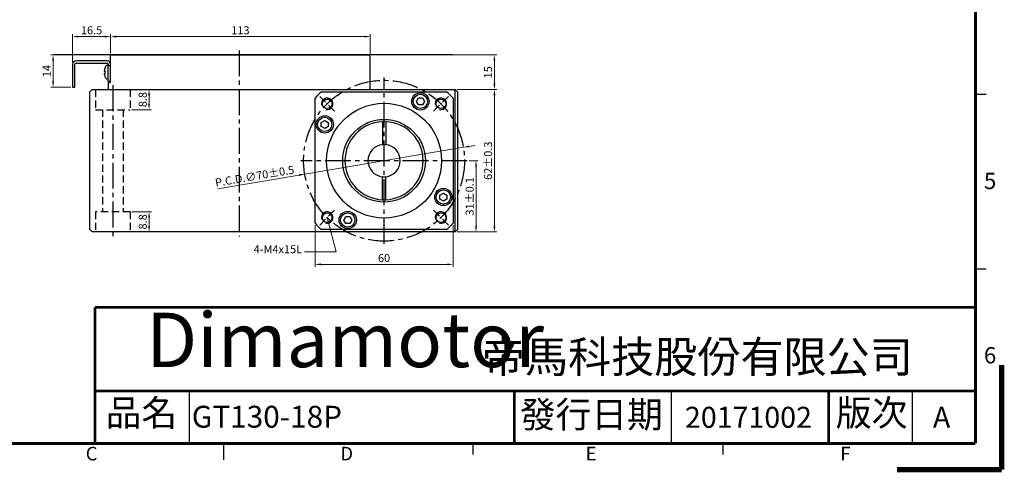
# Model space of a CAD drawing. Units: millimetres. Extents: x -1 to 678, y -1 to 480.
# Drawn here: x 250 to 678, y -1 to 196 of the extents above; entities that cross this region are included whole.
import ezdxf

# ---------------------------------------------------------------- set-up
doc = ezdxf.new("R2010")
doc.units = ezdxf.units.MM
doc.linetypes.add('CENTER2', pattern=[1.125, 0.75, -0.125, 0.125, -0.125])
doc.linetypes.add('HIDDEN2', pattern=[4.7625, 3.175, -1.5875])
for name, color, linetype in [('01-Center', 4, 'CENTER2'), ('02-Hidden', 3, 'HIDDEN2'), ('03-Dim', 2, 'Continuous'), ('04-Text', 3, 'Continuous'), ('09-Frame', 171, 'Continuous'), ('10-參考', 143, 'Continuous'), ('圖框', 7, 'Continuous')]:
    doc.layers.add(name, color=color, linetype=linetype)
doc.styles.add('Arial', font='arial.ttf', dxfattribs={"height": 3})
doc.styles.add('Impact', font='impact.ttf', dxfattribs={"width": 1.2, "oblique": 15, "height": 3})
doc.styles.add('Romans 3.5', font='romans.shx', dxfattribs={"width": 0.85, "height": 3.5, "bigfont": 'chineset.shx'})
doc.styles.get("Standard").update_dxf_attribs({"font": 'txt.shx', "height": 3.5, "bigfont": 'chineset.shx'})
doc.dimstyles.new('DIM 3.5mm', dxfattribs={"dimtxt": 3.5, "dimasz": 2.5, "dimexe": 1, "dimexo": 0.8, "dimgap": 1, "dimtad": 1, "dimdec": 3, "dimdsep": 46, "dimtxsty": 'Romans 3.5', "dimcen": 0.5, "dimclrd": 2, "dimclre": 2, "dimclrt": 3, "dimazin": 0, "dimtm": 1e-09, "dimtfac": 0.6, "dimtdec": 3, "dimtmove": 0, "dimatfit": 3, "dimfxl": 0, "dimtolj": 1, "dimlwd": 15, "dimlwe": 15, "dimarcsym": 0})

# ---------------------------------------------------------------- blocks, each defined once
blk = doc.blocks.new('A$C1F455978')
at = {"layer": '10-參考', "const_width": 1}
for points in [[(20, 20), (0, 20)], [(20, 20), (20, 0)]]:
    blk.add_lwpolyline(points, dxfattribs=at)
blk = doc.blocks.new('A$C50E92306')
at = {"rotation": 270}
blk.add_blockref('A$C1F455978', (277.5, 20.5), dxfattribs=at)
blk = doc.blocks.new('A$C6A55281F')
blk.add_blockref('A$C50E92306', (0, 0))
blk = doc.blocks.new('A$C5F2E3C1E')
at = {"layer": '09-Frame'}
for p, q in [((292.5, 72.17), (294.57, 72.17)), ((292.5, 38.83), (294.57, 38.83)), ((142.5, 5.5), (142.5, 15.5)), ((234.5, 5.5), (234.5, 15.5)), ((280.5, 5.5), (280.5, 15.5)), ((149, 5.5), (149, 2.39)), ((196.68, 3.43), (196.68, 5.5)), ((244.35, 3.43), (244.35, 5.5))]:
    blk.add_line(p, q, dxfattribs=at)
at = {"layer": '09-Frame', "color": 11}
for points, const_width in [([(292.5, 205.5), (292.5, 5.5)], 0.518), ([(124.5, 31.5), (292.5, 31.5)], 0.535), ([(124.5, 31.5), (124.5, 5.5)], 0.535), ([(124.5, 15.5), (292.5, 15.5)], 0.535), ([(204.5, 15.5), (204.5, 5.5)], 0.535), ([(264.5, 15.5), (264.5, 5.5)], 0.535), ([(5.5, 5.5), (292.5, 5.5)], 0.518)]:
    blk.add_lwpolyline(points, dxfattribs=dict(at, const_width=const_width))
at = {"layer": '圖框'}
blk.add_blockref('A$C6A55281F', (0, 0), dxfattribs=at)
at = {"color": 5, "style": 'Impact', "oblique": 16}
blk.add_text('Dimamotor', height=10.393, dxfattribs=at).set_placement((134.25, 20.07))
at = {"layer": '09-Frame', "color": 3, "attachment_point": 4}
for s, insert, char_height, width in [('{\\f細明體|b0|i0|c136|p49;5}', (294.11, 55.61), 3.1093, 4.1603), ('{\\f標楷體|b0|i0|c136|p65;帝馬科技股份有限公司}', (198.32, 22.03), 6.0281, 84.2486), ('{\\f細明體|b0|i0|c136|p49;6}', (294.11, 22.34), 3.1093, 4.1603), ('{\\f細明體|b0|i0|c136|p49;C}', (122.72, 3.57), 2.5911, 4.1603), ('{\\f細明體|b0|i0|c136|p49;D}', (171.31, 3.57), 2.5911, 4.1603), ('{\\f細明體|b0|i0|c136|p49;E}', (218.11, 3.57), 2.5911, 4.1603), ('{\\f細明體|b0|i0|c136|p49;F}', (266.7, 3.57), 2.5911, 4.1603)]:
    blk.add_mtext(s, dxfattribs=dict(at, insert=insert, char_height=char_height, width=width))
at = {"layer": '09-Frame', "color": 7, "char_height": 5, "attachment_point": 1}
for s, insert, width in [('{\\f標楷體|b0|i0|c136|p65;品名}', (126.53, 13.85), 19.3268), ('{\\f標楷體|b0|i0|c136|p65;版次}', (265.86, 13.85), 17.4607)]:
    blk.add_mtext(s, dxfattribs=dict(at, insert=insert, width=width))
at = {"layer": '09-Frame', "color": 7, "insert": (205.55, 13.52), "char_height": 5, "width": 76.5493, "attachment_point": 1, "line_spacing_factor": 0.8}
blk.add_mtext('{\\f標楷體|b0|i0|c136|p65;發行日期}', dxfattribs=at)
blk = doc.blocks.new('*D23')
at = {"layer": '03-Dim', "color": 2, "lineweight": 15, "ltscale": 15}
for p, q in [((445.48, 134.45), (449.46, 134.45)), ((448.46, 105.95), (448.46, 131.95)), ((440.26, 103.45), (449.46, 103.45))]:
    blk.add_line(p, q, dxfattribs=at)
at = {"layer": '03-Dim', "color": 2, "ltscale": 15}
for points in [[(448.05, 131.95), (448.88, 131.95), (448.46, 134.45)], [(448.05, 105.95), (448.88, 105.95), (448.46, 103.45)]]:
    blk.add_solid(points, dxfattribs=at)
at = {"layer": 'Defpoints', "color": 0, "ltscale": 15}
for p in [(444.68, 134.45), (448.46, 134.45), (439.46, 103.45)]:
    blk.add_point(p, dxfattribs=at)
at = {"layer": '03-Dim', "color": 3, "ltscale": 15, "insert": (445.71, 118.95), "char_height": 3.5, "attachment_point": 5, "rotation": 90, "style": 'Romans 3.5'}
blk.add_mtext('\\A1;31%%p0.1', dxfattribs=at)
blk = doc.blocks.new('*D24')
at = {"layer": '03-Dim', "color": 2, "lineweight": 15, "ltscale": 15}
for p, q in [((440.26, 165.45), (457.46, 165.45)), ((456.46, 105.95), (456.46, 162.95)), ((440.26, 103.45), (457.46, 103.45))]:
    blk.add_line(p, q, dxfattribs=at)
at = {"layer": '03-Dim', "color": 2, "ltscale": 15}
for points in [[(456.05, 162.95), (456.88, 162.95), (456.46, 165.45)], [(456.05, 105.95), (456.88, 105.95), (456.46, 103.45)]]:
    blk.add_solid(points, dxfattribs=at)
at = {"layer": 'Defpoints', "color": 0, "ltscale": 15}
for p in [(439.46, 165.45), (456.46, 165.45), (439.46, 103.45)]:
    blk.add_point(p, dxfattribs=at)
at = {"layer": '03-Dim', "color": 3, "ltscale": 15, "insert": (453.71, 134.45), "char_height": 3.5, "attachment_point": 5, "rotation": 90, "style": 'Romans 3.5'}
blk.add_mtext('\\A1;62%%p0.3', dxfattribs=at)
blk = doc.blocks.new('*D25')
at = {"layer": '03-Dim', "color": 2, "lineweight": 15, "ltscale": 15}
for p, q in [((402.46, 180.45), (457.46, 180.45)), ((456.46, 177.95), (456.46, 167.95)), ((440.26, 165.45), (457.46, 165.45))]:
    blk.add_line(p, q, dxfattribs=at)
at = {"layer": '03-Dim', "color": 2, "ltscale": 15}
for points in [[(456.05, 177.95), (456.88, 177.95), (456.46, 180.45)], [(456.05, 167.95), (456.88, 167.95), (456.46, 165.45)]]:
    blk.add_solid(points, dxfattribs=at)
at = {"layer": 'Defpoints', "color": 0, "ltscale": 15}
for p in [(401.66, 180.45), (439.46, 165.45), (456.46, 165.45)]:
    blk.add_point(p, dxfattribs=at)
at = {"layer": '03-Dim', "color": 3, "ltscale": 15, "insert": (453.71, 172.95), "char_height": 3.5, "attachment_point": 5, "rotation": 90, "style": 'Romans 3.5'}
blk.add_mtext('\\A1;15', dxfattribs=at)
blk = doc.blocks.new('*D28')
at = {"layer": '03-Dim', "color": 2, "lineweight": 15, "ltscale": 15}
for p, q in [((289.46, 181.25), (289.46, 189.45)), ((402.46, 180.45), (402.46, 189.45)), ((399.96, 188.45), (291.96, 188.45))]:
    blk.add_line(p, q, dxfattribs=at)
at = {"layer": '03-Dim', "color": 2, "ltscale": 15}
for points in [[(291.96, 188.87), (291.96, 188.03), (289.46, 188.45)], [(399.96, 188.87), (399.96, 188.03), (402.46, 188.45)]]:
    blk.add_solid(points, dxfattribs=at)
at = {"layer": 'Defpoints', "color": 0, "ltscale": 15}
for p in [(289.46, 188.45), (289.46, 180.45), (402.46, 179.65)]:
    blk.add_point(p, dxfattribs=at)
at = {"layer": '03-Dim', "color": 3, "ltscale": 15, "insert": (345.96, 191.2), "char_height": 3.5, "attachment_point": 5, "style": 'Romans 3.5'}
blk.add_mtext('\\A1;113', dxfattribs=at)
blk = doc.blocks.new('*D29')
at = {"layer": '03-Dim', "color": 2, "lineweight": 15, "ltscale": 15}
for p, q in [((272.96, 177.25), (272.96, 189.45)), ((289.46, 181.25), (289.46, 189.45)), ((286.96, 188.45), (275.46, 188.45))]:
    blk.add_line(p, q, dxfattribs=at)
at = {"layer": '03-Dim', "color": 2, "ltscale": 15}
for points in [[(275.46, 188.87), (275.46, 188.03), (272.96, 188.45)], [(286.96, 188.87), (286.96, 188.03), (289.46, 188.45)]]:
    blk.add_solid(points, dxfattribs=at)
at = {"layer": 'Defpoints', "color": 0, "ltscale": 15}
for p in [(272.96, 188.45), (289.46, 180.45), (272.96, 176.45)]:
    blk.add_point(p, dxfattribs=at)
at = {"layer": '03-Dim', "color": 3, "ltscale": 15, "insert": (281.21, 191.2), "char_height": 3.5, "attachment_point": 5, "style": 'Romans 3.5'}
blk.add_mtext('\\A1;16.5', dxfattribs=at)
blk = doc.blocks.new('*D30')
at = {"layer": '03-Dim', "color": 2, "lineweight": 15, "ltscale": 15}
for p, q in [((288.66, 180.45), (263.46, 180.45)), ((264.46, 168.95), (264.46, 177.95)), ((272.16, 166.45), (263.46, 166.45))]:
    blk.add_line(p, q, dxfattribs=at)
at = {"layer": '03-Dim', "color": 2, "ltscale": 15}
for points in [[(264.05, 177.95), (264.88, 177.95), (264.46, 180.45)], [(264.05, 168.95), (264.88, 168.95), (264.46, 166.45)]]:
    blk.add_solid(points, dxfattribs=at)
at = {"layer": 'Defpoints', "color": 0, "ltscale": 15}
for p in [(264.46, 180.45), (289.46, 180.45), (272.96, 166.45)]:
    blk.add_point(p, dxfattribs=at)
at = {"layer": '03-Dim', "color": 3, "ltscale": 15, "insert": (261.71, 173.45), "char_height": 3.5, "attachment_point": 5, "rotation": 90, "style": 'Romans 3.5'}
blk.add_mtext('\\A1;14', dxfattribs=at)
blk = doc.blocks.new('*D32')
at = {"layer": '03-Dim', "color": 2, "lineweight": 15, "ltscale": 15}
for p, q in [((298.76, 165.45), (307.23, 165.45)), ((306.23, 162.95), (306.23, 159.15)), ((298.76, 156.65), (307.23, 156.65))]:
    blk.add_line(p, q, dxfattribs=at)
at = {"layer": '03-Dim', "color": 2, "ltscale": 15}
for points in [[(305.81, 162.95), (306.64, 162.95), (306.23, 165.45)], [(305.81, 159.15), (306.64, 159.15), (306.23, 156.65)]]:
    blk.add_solid(points, dxfattribs=at)
at = {"layer": 'Defpoints', "color": 0, "ltscale": 15}
for p in [(297.96, 165.45), (297.96, 156.65), (306.23, 156.65)]:
    blk.add_point(p, dxfattribs=at)
at = {"layer": '03-Dim', "color": 3, "ltscale": 15, "insert": (303.48, 161.05), "char_height": 3.5, "attachment_point": 5, "rotation": 90, "style": 'Romans 3.5'}
blk.add_mtext('\\A1;8.8', dxfattribs=at)
blk = doc.blocks.new('*D33')
at = {"layer": '03-Dim', "color": 2, "lineweight": 15, "ltscale": 15}
for p, q in [((298.76, 112.25), (307.23, 112.25)), ((306.23, 109.75), (306.23, 105.95)), ((298.76, 103.45), (307.23, 103.45))]:
    blk.add_line(p, q, dxfattribs=at)
at = {"layer": '03-Dim', "color": 2, "ltscale": 15}
for points in [[(305.81, 109.75), (306.64, 109.75), (306.23, 112.25)], [(305.81, 105.95), (306.64, 105.95), (306.23, 103.45)]]:
    blk.add_solid(points, dxfattribs=at)
at = {"layer": 'Defpoints', "color": 0, "ltscale": 15}
for p in [(297.96, 112.25), (297.96, 103.45), (306.23, 103.45)]:
    blk.add_point(p, dxfattribs=at)
at = {"layer": '03-Dim', "color": 3, "ltscale": 15, "insert": (303.48, 107.85), "char_height": 3.5, "attachment_point": 5, "rotation": 90, "style": 'Romans 3.5'}
blk.add_mtext('\\A1;8.8', dxfattribs=at)
blk = doc.blocks.new('*D35')
at = {"layer": '03-Dim', "color": 2, "lineweight": 15, "ltscale": 15}
for p, q in [((378.46, 106.44), (378.46, 88.33)), ((438.46, 106.44), (438.46, 88.33)), ((435.96, 89.33), (380.96, 89.33))]:
    blk.add_line(p, q, dxfattribs=at)
at = {"layer": '03-Dim', "color": 2, "ltscale": 15}
for points in [[(380.96, 89.75), (380.96, 88.92), (378.46, 89.33)], [(435.96, 89.75), (435.96, 88.92), (438.46, 89.33)]]:
    blk.add_solid(points, dxfattribs=at)
at = {"layer": 'Defpoints', "color": 0, "ltscale": 15}
for p in [(378.46, 107.24), (438.46, 107.24), (378.46, 89.33)]:
    blk.add_point(p, dxfattribs=at)
at = {"layer": '03-Dim', "color": 3, "ltscale": 15, "insert": (408.46, 92.08), "char_height": 3.5, "attachment_point": 5, "style": 'Romans 3.5'}
blk.add_mtext('\\A1;60', dxfattribs=at)
blk = doc.blocks.new('*D37')
at = {"layer": '03-Dim', "color": 2, "lineweight": 15, "ltscale": 15}
for p, q in [((442.98, 140.28), (373.95, 128.62)), ((445.44, 140.7), (447.91, 141.12)), ((336.18, 122.23), (371.49, 128.2))]:
    blk.add_line(p, q, dxfattribs=at)
at = {"layer": '03-Dim', "color": 2, "ltscale": 15}
for points in [[(445.37, 141.11), (445.51, 140.29), (442.98, 140.28)], [(371.42, 128.61), (371.56, 127.79), (373.95, 128.62)]]:
    blk.add_solid(points, dxfattribs=at)
at = {"layer": 'Defpoints', "color": 0, "ltscale": 15}
for p in [(442.98, 140.28), (373.95, 128.62)]:
    blk.add_point(p, dxfattribs=at)
at = {"layer": '03-Dim', "color": 3, "ltscale": 15, "insert": (352.14, 127.72), "char_height": 3.5, "attachment_point": 5, "rotation": 9.5939, "style": 'Romans 3.5'}
blk.add_mtext('\\A1;P.C.D.∅70%%p0.5', dxfattribs=at)

msp = doc.modelspace()

# ---------------------------------------------------------------- linework, layer by layer
for p, q in [((289.4647, 180.4488), (401.6647, 180.4488)), ((289.4647, 179.6488), (289.4647, 180.4488)), ((289.4647, 168.4488), (289.4647, 179.6488)), ((402.4647, 165.4488), (402.4647, 179.6488)), ((288.4647, 168.4488), (288.4647, 165.4488)), ((289.4647, 168.4488), (288.4647, 168.4488)), ((280.4647, 164.4488), (281.4647, 165.4488)), ((280.4647, 104.4488), (280.4647, 164.4488)), ((281.4647, 165.4488), (285.8789, 165.4488)), ((285.8789, 165.4488), (439.0505, 165.4488)), ((381.2572, 164.4488), (435.6722, 164.4488)), ((439.0505, 165.4488), (439.4647, 165.4488)), ((439.4647, 165.4488), (440.4647, 164.4488)), ((440.4647, 164.4488), (440.4647, 104.4488)), ((378.4647, 107.2413), (378.4647, 161.6563)), ((422.5327, 160.2488), (423.3987, 161.7488)), ((423.3987, 158.7488), (422.5327, 160.2488)), ((423.3987, 161.7488), (425.1307, 161.7488)), ((425.1307, 158.7488), (423.3987, 158.7488)), ((425.1307, 161.7488), (425.9968, 160.2488)), ((425.9968, 160.2488), (425.1307, 158.7488)), ((438.4647, 161.6563), (438.4647, 107.2413)), ((381.1647, 151.1148), (382.6647, 151.9809)), ((381.1647, 149.3828), (381.1647, 151.1148)), ((382.6647, 151.9809), (384.1647, 151.1148)), ((384.1647, 151.1148), (384.1647, 149.3828)), ((407.7147, 151.4322), (407.7147, 141.4085)), ((409.2147, 151.4322), (409.2147, 141.4085)), ((382.6647, 148.5167), (381.1647, 149.3828)), ((384.1647, 149.3828), (382.6647, 148.5167)), ((407.7147, 117.4654), (407.7147, 127.4891)), ((409.2147, 117.4654), (409.2147, 127.4891)), ((432.7647, 119.5148), (434.2647, 120.3809)), ((434.2647, 120.3809), (435.7647, 119.5148)), ((432.7647, 117.7828), (432.7647, 119.5148)), ((434.2647, 116.9167), (432.7647, 117.7828)), ((435.7647, 117.7828), (434.2647, 116.9167)), ((435.7647, 119.5148), (435.7647, 117.7828)), ((390.9327, 108.6488), (391.7987, 110.1488)), ((391.7987, 107.1488), (390.9327, 108.6488)), ((391.7987, 110.1488), (393.5307, 110.1488)), ((393.5307, 107.1488), (391.7987, 107.1488)), ((393.5307, 110.1488), (394.3968, 108.6488)), ((394.3968, 108.6488), (393.5307, 107.1488)), ((280.4647, 104.4488), (281.4647, 103.4488)), ((285.8789, 103.4488), (281.4647, 103.4488)), ((439.0505, 103.4488), (285.8789, 103.4488)), ((435.6722, 104.4488), (381.2572, 104.4488)), ((439.4647, 103.4488), (439.0505, 103.4488)), ((439.4647, 103.4488), (440.4647, 104.4488))]:
    msp.add_line(p, q)
at = {"color": 3}
for p, q in [((272.9647, 176.4488), (272.9647, 166.4488)), ((273.9647, 166.4488), (273.9647, 176.4488)), ((287.9647, 177.9488), (274.4647, 177.9488)), ((274.4647, 176.9488), (287.9647, 176.9488)), ((288.4647, 176.0603), (288.198, 176.037)), ((288.4647, 176.4488), (288.4647, 176.0603)), ((288.4647, 175.9488), (288.4647, 176.0603)), ((288.4647, 175.9488), (289.4647, 175.9488)), ((288.4647, 175.4488), (288.4647, 175.9488)), ((286.7383, 173.4047), (287.0627, 173.3806)), ((286.7383, 172.4929), (287.0627, 172.517)), ((287.0627, 174.8681), (287.0483, 174.8792)), ((288.4647, 172.1233), (288.4647, 175.4488)), ((288.4647, 169.4488), (288.4647, 175.4488)), ((287.0627, 171.0295), (287.0483, 171.0184)), ((288.198, 169.8606), (288.4647, 169.8373)), ((288.4647, 168.9488), (288.4647, 169.4488)), ((289.4647, 168.9488), (288.4647, 168.9488)), ((272.9647, 166.4488), (273.9647, 166.4488))]:
    msp.add_line(p, q, dxfattribs=at)
at = {"color": 30}
for p, q in [((439.4647, 164.4488), (439.0505, 165.4488)), ((439.4647, 104.4488), (439.4647, 164.4488)), ((439.0505, 103.4488), (439.4647, 104.4488))]:
    msp.add_line(p, q, dxfattribs=at)
for centre, radius in [((424.2647, 160.2488), 3.75), ((424.2647, 160.2488), 3.1), ((383.716, 159.1975), 2.1), ((408.4647, 134.4488), 25), ((433.2134, 159.1975), 2.1), ((382.6647, 150.2488), 3.75), ((382.6647, 150.2488), 3.1), ((408.4647, 134.4488), 18), ((434.2647, 118.6488), 3.75), ((434.2647, 118.6488), 3.1), ((383.716, 109.7001), 2.1), ((392.6647, 108.6488), 3.75), ((392.6647, 108.6488), 3.1), ((433.2134, 109.7001), 2.1)]:
    msp.add_circle(centre, radius)
for centre, radius, start, end in [((401.6647, 179.6488), 0.8, 0, 90), ((408.4647, 134.4488), 40.5, 132.205446, 137.794554), ((408.4647, 134.4488), 40.5, 42.205446, 47.794554), ((408.4647, 134.4488), 17, 92.528576, 267.471424), ((408.4647, 134.4488), 17, 87.471424, 92.528576), ((408.4647, 134.4488), 17, 272.528576, 87.471424), ((408.4647, 134.4488), 7, 96.15064, 263.84936), ((408.4647, 134.4488), 7, 83.84936, 96.15064), ((408.4647, 134.4488), 7, 276.15064, 83.84936), ((408.4647, 134.4488), 7, 263.84936, 276.15064), ((408.4647, 134.4488), 17, 267.471424, 272.528576), ((408.4647, 134.4488), 40.5, 222.205446, 227.794554), ((408.4647, 134.4488), 40.5, 312.205446, 317.794554)]:
    msp.add_arc(centre, radius, start, end)
at = {"color": 3}
for centre, radius, start, end in [((274.4647, 176.4488), 1.5, 90, 180), ((274.4647, 176.4488), 0.5, 90, 180), ((288.2954, 174.9236), 1.1176, 95, 152.071756), ((287.9647, 176.4488), 1.5, 0, 90), ((287.9647, 176.4488), 0.5, 0, 90), ((292.0207, 172.9488), 5.334, 152.071756, 158.78278), ((293.4934, 172.9488), 6.4452, 176.158541, 183.841459), ((292.0207, 172.9488), 5.334, 201.21722, 207.928244), ((288.2954, 170.974), 1.1176, 207.928244, 265)]:
    msp.add_arc(centre, radius, start, end, dxfattribs=at)
at = {"color": 1}
for centre in [(383.716, 159.1975), (433.2134, 159.1975), (383.716, 109.7001), (433.2134, 109.7001)]:
    msp.add_arc(centre, 2.5, 255, 195, dxfattribs=at)
at = {"color": 3}
for major_axis, start_param, end_param in [((0, 5.3336), 1.20269108, 1.46135312), ((0, -5.3336), 4.82183219, 5.08049423)]:
    msp.add_ellipse((292.0254, 172.9488), major_axis=major_axis, ratio=0.99725019, start_param=start_param, end_param=end_param, dxfattribs=at)
for points in [[(286.7383, 173.5314), (286.7367, 173.5172), (286.7354, 173.5029), (286.7345, 173.4896), (286.7335, 173.4762), (286.7329, 173.4635), (286.7327, 173.4524), (286.7324, 173.4414), (286.7326, 173.4317), (286.7331, 173.4241), (286.7335, 173.4166), (286.7344, 173.411), (286.7356, 173.4079), (286.7364, 173.4059), (286.7373, 173.4048), (286.7383, 173.4047)], [(286.7383, 172.4929), (286.7367, 172.4928), (286.7354, 172.4902), (286.7345, 172.4854), (286.7335, 172.4807), (286.7329, 172.4735), (286.7327, 172.4646), (286.7324, 172.4557), (286.7326, 172.4448), (286.7331, 172.4327), (286.7335, 172.4207), (286.7344, 172.4072), (286.7356, 172.3934), (286.7364, 172.3845), (286.7373, 172.3754), (286.7383, 172.3662)]]:
    msp.add_open_spline(points, degree=3, knots=[0, 0, 0, 0, 0.21558729, 0.21558729, 0.21558729, 0.43118556, 0.43118556, 0.43118556, 0.64663123, 0.64663123, 0.64663123, 0.86201053, 0.86201053, 0.86201053, 1, 1, 1, 1], dxfattribs=at)
at = {"layer": '01-Center', "ltscale": 15}
for p, q in [((345.4647, 182.4488), (345.4647, 101.4488)), ((290.4647, 167.2999), (290.4647, 101.4488)), ((408.4647, 98.2362), (408.4647, 170.6614)), ((444.6773, 134.4488), (372.2521, 134.4488))]:
    msp.add_line(p, q, dxfattribs=at)
at = {"layer": '01-Center', "ltscale": 5}
for p, q in [((386.9618, 155.9517), (380.4701, 162.4434)), ((429.9676, 155.9517), (436.4593, 162.4434)), ((386.9618, 112.9459), (380.4701, 106.4542)), ((429.9676, 112.9459), (436.4593, 106.4542))]:
    msp.add_line(p, q, dxfattribs=at)
at = {"layer": '01-Center', "ltscale": 15}
msp.add_circle((408.4647, 134.4488), 35, dxfattribs=at)
at = {"layer": '02-Hidden'}
for p, q in [((282.9647, 165.4488), (282.9647, 156.6488)), ((297.9647, 165.4488), (297.9647, 156.6488)), ((282.9647, 156.6488), (297.9647, 156.6488)), ((285.9647, 156.6488), (285.9647, 112.2488)), ((294.9647, 156.6488), (294.9647, 112.2488)), ((282.9647, 112.2488), (282.9647, 103.4488)), ((297.9647, 112.2488), (282.9647, 112.2488)), ((297.9647, 112.2488), (297.9647, 103.4488))]:
    msp.add_line(p, q, dxfattribs=at)
at = {"layer": '03-Dim', "color": 31, "ltscale": 15}
msp.add_line((438.1647, 180.4488), (264.9262, 180.4488), dxfattribs=at)

# ---------------------------------------------------------------- block references
at = {"layer": '10-參考', "xscale": 2.28, "yscale": 2.28, "zscale": 2.28}
msp.add_blockref('A$C5F2E3C1E', (-1.14, -1.14), dxfattribs=at)

# ---------------------------------------------------------------- texts
at = {"layer": '03-Dim', "color": 3, "ltscale": 15, "insert": (372.8231, 93.0971), "char_height": 3.5, "attachment_point": 9, "style": 'Romans 3.5'}
msp.add_mtext('4-M4x15L', dxfattribs=at)
at = {"layer": '04-Text', "style": 'Arial'}
for s, height, p in [('GT130-18P', 9.5, (324.818, 18.2968)), ('20171002', 9.12, (539.3687, 18.24)), ('A', 9.12, (647.2479, 18.24))]:
    msp.add_text(s, height=height, dxfattribs=at).set_placement(p)

# ---------------------------------------------------------------- dimensions: what is measured, and where the dimension line sits
at = {"layer": '03-Dim', "ltscale": 15}
for base, p1, p2, picture, middle in [((272.9647, 188.4488), (289.4647, 180.4488), (272.9647, 176.4488), '*D29', (281.2147, 191.1988)), ((289.4647, 188.4488), (402.4647, 179.6488), (289.4647, 180.4488), '*D28', (345.9647, 191.1988)), ((378.4647, 89.334), (438.4647, 107.2413), (378.4647, 107.2413), '*D35', (408.4647, 92.084))]:
    dim = msp.add_linear_dim(base=base, p1=p1, p2=p2, dimstyle='DIM 3.5mm', dxfattribs=at)
    dim.commit()
    dim.dimension.update_dxf_attribs({"geometry": picture, "text_midpoint": middle})
for base, p1, p2, picture, middle in [((264.4647, 180.4488), (272.9647, 166.4488), (289.4647, 180.4488), '*D30', (261.7147, 173.4488)), ((456.4647, 165.4488), (401.6647, 180.4488), (439.4647, 165.4488), '*D25', (453.7147, 172.9488)), ((306.2276, 156.6488), (297.9647, 165.4488), (297.9647, 156.6488), '*D32', (303.4776, 161.0488)), ((306.2276, 103.4488), (297.9647, 112.2488), (297.9647, 103.4488), '*D33', (303.4776, 107.8488))]:
    dim = msp.add_linear_dim(base=base, p1=p1, p2=p2, angle=90, dimstyle='DIM 3.5mm', dxfattribs=at)
    dim.commit()
    dim.dimension.update_dxf_attribs({"geometry": picture, "text_midpoint": middle})
for base, p2, text, picture, middle in [((456.4647, 165.4488), (439.4647, 165.4488), '<>%%p0.3', '*D24', (453.7147, 134.4488)), ((448.4647, 134.4488), (444.6773, 134.4488), '<>%%p0.1', '*D23', (445.7147, 118.9488))]:
    dim = msp.add_linear_dim(base=base, p1=(439.4647, 103.4488), p2=p2, angle=90, text=text, dimstyle='DIM 3.5mm', dxfattribs=at)
    dim.commit()
    dim.dimension.update_dxf_attribs({"geometry": picture, "text_midpoint": middle})
dim = msp.add_diameter_dim_2p(p1=(442.9752, 140.2821), p2=(373.9542, 128.6155), text='P.C.D.<>%%p0.5', dimstyle='DIM 3.5mm', override={"dimgap": 1, "dimtol": 0, "dimlim": 0, "dimtm": 1e-09}, dxfattribs=at)
dim.commit()
dim.dimension.update_dxf_attribs({"geometry": '*D37', "text_midpoint": (352.1446, 127.7181)})

# ---------------------------------------------------------------- leaders
at = {"layer": '03-Dim', "ltscale": 15, "annotation_type": 0, "has_hookline": 1, "hookline_direction": 1, "text_width": 22.6667}
msp.add_leader([(383.716, 109.7001), (387.5907, 94.8471), (373.8231, 94.8471)], dimstyle='DIM 3.5mm', override={"dimgap": 1, "dimtad": 0}, dxfattribs=at)

doc.saveas('drawing.dxf')
